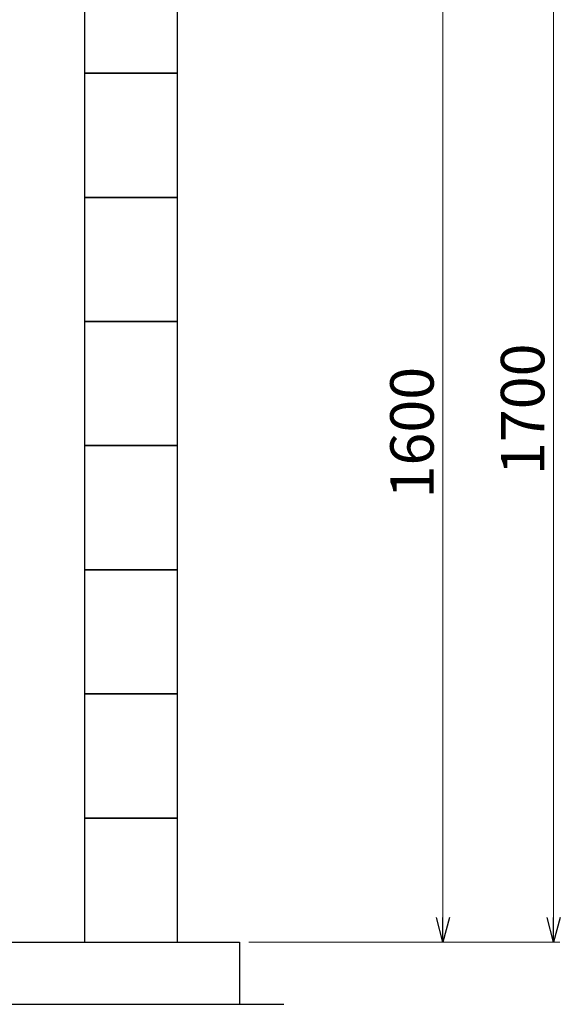
# Model space of a CAD drawing. Units: millimetres. Extents: x 3997 to 15308, y 3126 to 10075.
# Drawn here: x 9725 to 10596, y 3386 to 4972 of the extents above; entities that cross this region are included whole.
import ezdxf

# ---------------------------------------------------------------- set-up
doc = ezdxf.new("R2010")
doc.units = ezdxf.units.MM
doc.linetypes.add('実線', pattern=[0])
doc.layers.add('図面枠', color=7, linetype='Continuous', lineweight=50)
doc.styles.get("Standard").update_dxf_attribs({"font": 'simplex.shx', "bigfont": 'bigfont.shx'})

msp = doc.modelspace()

# ---------------------------------------------------------------- linework, layer by layer
at = {"color": 7, "linetype": '実線', "lineweight": 9, "ltscale": 0.001}
for p, q in [((10585, 3525.8), (10585, 5145.8)), ((10406.7, 3525.8), (10406.7, 5045.8))]:
    msp.add_line(p, q, dxfattribs=at)
at = {"color": 0, "linetype": 'ByBlock', "lineweight": -2}
for p, q in [((10406.7, 3485.8), (10396, 3525.8)), ((10417.4, 3525.8), (10406.7, 3485.8)), ((10406.7, 3485.8), (10406.7, 3525.8)), ((10585, 3485.8), (10574.3, 3525.8)), ((10595.7, 3525.8), (10585, 3485.8)), ((10585, 3485.8), (10585, 3525.8))]:
    msp.add_line(p, q, dxfattribs=at)
at = {"linetype": '実線', "lineweight": 9, "ltscale": 0.001}
for q in [(10416.7, 3485.8), (10595, 3485.8)]:
    msp.add_line((10094.1, 3485.8), q, dxfattribs=at)
at = {"layer": '図面枠', "lineweight": 25, "ltscale": 0.5}
for p, q in [((9829.1, 5085.8), (9829.1, 4885.8)), ((9979.1, 4885.8), (9979.1, 5085.8)), ((9979.1, 4885.8), (9829.1, 4885.8)), ((9829.1, 4885.8), (9829.1, 4685.8)), ((9829.1, 4885.8), (9979.1, 4885.8)), ((9979.1, 4685.8), (9979.1, 4885.8)), ((9979.1, 4685.8), (9829.1, 4685.8)), ((9829.1, 4685.8), (9829.1, 4485.8)), ((9829.1, 4685.8), (9979.1, 4685.8)), ((9979.1, 4485.8), (9979.1, 4685.8)), ((9979.1, 4485.8), (9829.1, 4485.8)), ((9829.1, 4485.8), (9829.1, 4285.8)), ((9829.1, 4485.8), (9979.1, 4485.8)), ((9979.1, 4285.8), (9979.1, 4485.8)), ((9979.1, 4285.8), (9829.1, 4285.8)), ((9829.1, 4285.8), (9829.1, 4085.8)), ((9829.1, 4285.8), (9979.1, 4285.8)), ((9979.1, 4085.8), (9979.1, 4285.8)), ((9979.1, 4085.8), (9829.1, 4085.8)), ((9829.1, 4085.8), (9829.1, 3885.8)), ((9829.1, 4085.8), (9979.1, 4085.8)), ((9979.1, 3885.8), (9979.1, 4085.8)), ((9979.1, 3885.8), (9829.1, 3885.8)), ((9829.1, 3885.8), (9829.1, 3685.8)), ((9829.1, 3885.8), (9979.1, 3885.8)), ((9979.1, 3685.8), (9979.1, 3885.8)), ((9979.1, 3685.8), (9829.1, 3685.8)), ((9829.1, 3685.8), (9829.1, 3485.8)), ((9829.1, 3685.8), (9979.1, 3685.8)), ((9979.1, 3485.8), (9979.1, 3685.8)), ((4279.1, 3485.8), (10079.1, 3485.8)), ((9829.1, 3485.8), (9979.1, 3485.8)), ((10079.1, 3485.8), (10079.1, 3385.8)), ((4179.1, 3385.8), (10150.1, 3385.8))]:
    msp.add_line(p, q, dxfattribs=at)

# ---------------------------------------------------------------- texts
at = {"lineweight": 25}
for s, p in [('1700', (10570, 4238.4)), ('1600', (10391.7, 4200.8))]:
    msp.add_text(s, height=70, rotation=90, dxfattribs=at).set_placement(p)

doc.saveas('drawing.dxf')
